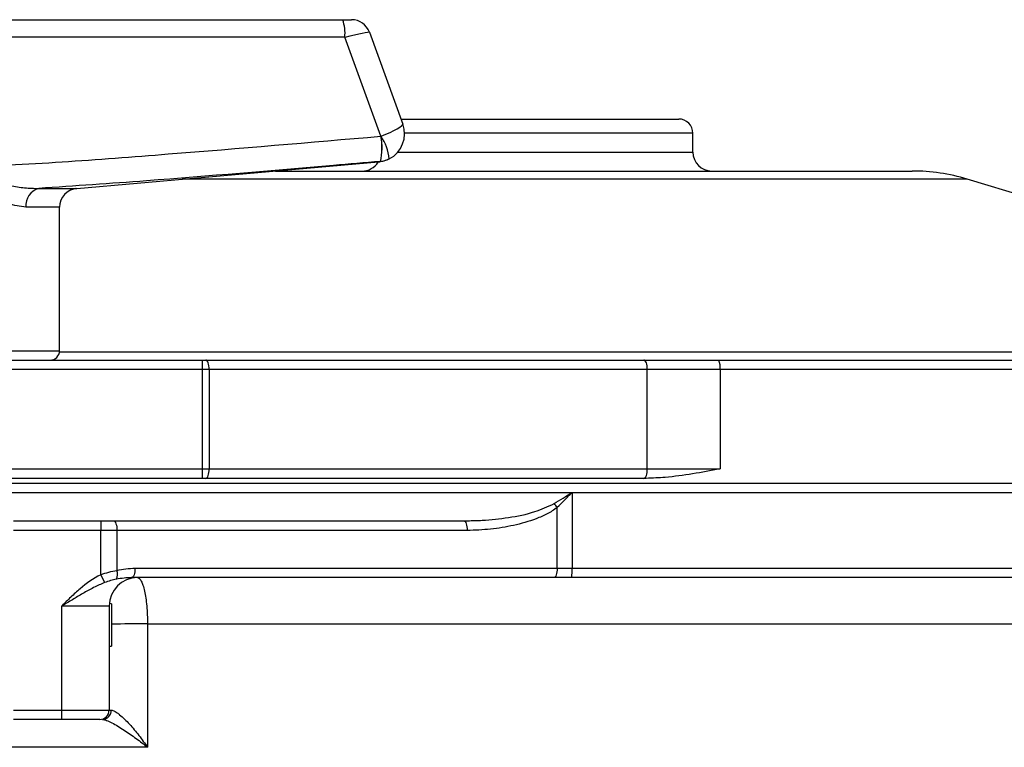
# Model space of a CAD drawing. Units: millimetres. Extents: x 150 to 1075, y 63 to 800.
# Drawn here: x 274 to 378, y 724 to 800 of the extents above; entities that cross this region are included whole.
import ezdxf

# ---------------------------------------------------------------- set-up
doc = ezdxf.new("R2010")
doc.units = ezdxf.units.MM

msp = doc.modelspace()

# ---------------------------------------------------------------- linework, layer by layer
at = {"color": 7, "linetype": 'Continuous', "lineweight": 25}
for p, q in [((269.01, 800.44), (307.75, 800.44)), ((307.75, 800.44), (308.68, 800.44)), ((310.56, 799.13), (314.09, 789.41)), ((307.96, 798.58), (264.7, 798.58)), ((311.77, 788.12), (307.96, 798.58)), ((313.9, 789.94), (328.28, 789.94)), ((328.28, 789.94), (343.28, 789.94)), ((311.77, 788.12), (311.79, 788.12)), ((344.78, 786.44), (344.78, 788.44)), ((311.72, 785.45), (311.72, 785.45)), ((279.6, 782.6), (311.54, 785.4)), ((300.64, 784.44), (367.99, 784.44)), ((433.91, 765.31), (373.81, 783.58)), ((279.49, 782.59), (278.91, 782.41)), ((277.78, 765.44), (277.78, 780.61)), ((272.67, 764.44), (292.92, 764.44)), ((292.92, 763.44), (292.92, 764.44)), ((292.92, 764.44), (293.27, 764.44)), ((293.27, 764.44), (339.61, 764.44)), ((339.61, 764.44), (347.52, 764.44)), ((347.52, 764.44), (448.02, 764.44)), ((292.92, 763.44), (272.67, 763.44)), ((292.92, 752.94), (292.92, 763.44)), ((293.61, 763.44), (292.92, 763.44)), ((293.61, 763.44), (293.61, 752.94)), ((339.96, 763.44), (293.61, 763.44)), ((339.96, 752.94), (339.96, 763.44)), ((347.67, 763.44), (339.96, 763.44)), ((347.67, 763.44), (347.67, 752.94)), ((448.95, 763.44), (347.67, 763.44)), ((272.67, 752.94), (292.92, 752.94)), ((292.92, 751.94), (292.92, 752.94)), ((292.92, 752.94), (293.61, 752.94)), ((293.61, 752.94), (339.96, 752.94)), ((339.96, 752.94), (347.67, 752.94)), ((292.92, 751.94), (272.67, 751.94)), ((293.27, 751.94), (292.92, 751.94)), ((339.61, 751.94), (293.27, 751.94)), ((339.85, 751.94), (339.61, 751.94)), ((268.33, 750.44), (332, 750.44)), ((332, 750.44), (332, 742.44)), ((332, 750.44), (458.28, 750.44)), ((330.43, 742.44), (330.43, 748.88)), ((272.91, 747.44), (282.14, 747.44)), ((282.14, 747.44), (283.51, 747.44)), ((282.14, 747.44), (282.14, 746.44)), ((283.51, 747.44), (320.56, 747.44)), ((320.56, 747.44), (320.94, 747.46)), ((282.14, 746.44), (272.91, 746.44)), ((283.85, 746.44), (282.14, 746.44)), ((282.14, 741.75), (282.14, 746.44)), ((283.85, 746.44), (283.85, 742.21)), ((320.9, 746.44), (283.85, 746.44)), ((282.14, 741.75), (282.55, 740.92)), ((285.76, 742.44), (330.43, 742.44)), ((330.43, 742.44), (332, 742.44)), ((332, 742.44), (448.72, 742.44)), ((330.09, 741.44), (285.41, 741.44)), ((331.97, 741.44), (330.09, 741.44)), ((447.79, 741.44), (331.97, 741.44)), ((283.28, 738.68), (283.04, 738.7)), ((283.28, 738.68), (283.28, 734.21)), ((283.03, 738.44), (278.03, 738.44)), ((278.03, 727.44), (278.03, 738.44)), ((283.03, 738.44), (283.03, 727.44)), ((287.09, 736.54), (442.55, 736.54)), ((283.03, 734.18), (283.28, 734.21)), ((272.92, 727.44), (278.03, 727.44)), ((278.03, 726.44), (278.03, 727.44)), ((278.03, 727.44), (283.03, 727.44)), ((278.03, 726.44), (272.92, 726.44)), ((282.03, 726.44), (278.03, 726.44)), ((287.1, 723.5), (268.92, 723.5))]:
    msp.add_line(p, q, dxfattribs=at)
at = {"color": 1, "linetype": 'Continuous', "lineweight": 25}
for p, q in [((328.28, 788.44), (314.28, 788.44)), ((344.78, 788.44), (328.28, 788.44)), ((313.56, 786.44), (344.78, 786.44)), ((328.28, 783.58), (290.75, 783.58)), ((373.81, 783.58), (328.28, 783.58)), ((275.59, 782.6), (279.6, 782.6)), ((277.78, 780.61), (274.22, 780.61)), ((248.78, 765.44), (277.78, 765.44)), ((277.77, 765.31), (433.91, 765.31)), ((269.44, 751.44), (458.28, 751.44))]:
    msp.add_line(p, q, dxfattribs=at)
at = {"color": 7, "linetype": 'Continuous', "lineweight": 25, "flags": 128}
for points in [[(293.61, 763.44), (293.6, 763.64), (293.58, 763.83), (293.55, 764), (293.51, 764.15), (293.46, 764.28), (293.4, 764.37), (293.33, 764.43), (293.27, 764.44)], [(339.96, 763.44), (339.95, 763.64), (339.93, 763.83), (339.9, 764), (339.86, 764.15), (339.8, 764.28), (339.74, 764.37), (339.68, 764.43), (339.61, 764.44)], [(293.27, 751.94), (293.33, 751.96), (293.4, 752.02), (293.46, 752.11), (293.51, 752.24), (293.55, 752.39), (293.58, 752.56), (293.6, 752.75), (293.61, 752.94)], [(339.61, 751.94), (339.68, 751.96), (339.74, 752.02), (339.8, 752.11), (339.86, 752.24), (339.9, 752.39), (339.93, 752.56), (339.95, 752.75), (339.96, 752.94)], [(283.51, 747.44), (283.58, 747.43), (283.64, 747.37), (283.7, 747.28), (283.75, 747.15), (283.8, 747), (283.83, 746.83), (283.85, 746.64), (283.85, 746.44)], [(320.56, 747.44), (320.62, 747.43), (320.69, 747.37), (320.75, 747.28), (320.8, 747.15), (320.84, 747), (320.87, 746.83), (320.89, 746.64), (320.9, 746.44)], [(285.76, 742.44), (285.75, 742.25), (285.73, 742.06), (285.7, 741.89), (285.66, 741.74), (285.6, 741.61), (285.55, 741.52), (285.48, 741.46), (285.41, 741.44)], [(330.43, 742.44), (330.42, 742.25), (330.4, 742.06), (330.37, 741.89), (330.33, 741.74), (330.28, 741.61), (330.22, 741.52), (330.15, 741.46), (330.09, 741.44)], [(287.09, 736.54), (287.09, 730.54), (287.1, 723.5)]]:
    msp.add_lwpolyline(points, dxfattribs=at)
at = {"color": 7, "linetype": 'Continuous', "lineweight": 25}
for centre, radius, start, end in [((303.55, 799.02), 4.43, 354.3383, 18.7237), ((308.68, 798.44), 2, 20, 90), ((343.28, 788.44), 1.5, 0, 90), ((311.28, 788.39), 3, 297.4739, 20), ((305.47, 786.9), 6.42, 346.932, 10.905), ((305.77, 786.93), 6.13, 346.0272, 11.1944), ((307.61, 785.25), 5.07, 5.4247, 34.5753), ((346.78, 786.44), 2, 180, 270), ((311.51, 787.94), 2.5, 274.9363, 297.4736), ((309.78, 786.44), 2, 270, 328.2805), ((367.99, 764.44), 20, 73.0907, 90), ((276.07, 780.8), 1.86, 104.8217, 185.8604), ((279.78, 780.61), 2, 95, 180), ((276.78, 765.44), 1, 270, 0), ((345.88, 763.69), 1.8, 352.2142, 24.7552), ((327.5, 746.75), 3.62, 36.0059, 44.1055), ((282.66, 741.82), 1.26, 334.1323, 18.1251), ((323.24, 742.19), 8.76, 355.0863, 1.6343), ((286.03, 738.44), 3, 90, 180), ((282.03, 727.44), 1, 270, 0), ((282.3, 727.41), 0.962, 272.4261, 1.8294)]:
    msp.add_arc(centre, radius, start, end, dxfattribs=at)
at = {"color": 1, "linetype": 'Continuous', "lineweight": 25}
msp.add_arc((285.89, 653.27), 83.28, 89.1754, 91.802, dxfattribs=at)
at = {"color": 7, "linetype": 'Continuous', "lineweight": 25}
for centre, major_axis, ratio, start_param, end_param in [((307.62, 798.44), (2.94, 0.68), 0.019284, 0.00234, 1.448883), ((311.28, 788.39), (2.82, 1.03), 0.142207, 4.842833, 6.283185)]:
    msp.add_ellipse(centre, major_axis=major_axis, ratio=ratio, start_param=start_param, end_param=end_param, dxfattribs=at)
for points, knots in [([(266.78, 784.91), (268.66, 784.96), (272.42, 785.06), (279.92, 785.52), (293.04, 786.52), (304.28, 787.48), (311.77, 788.12)], [0, 0, 0, 0, 0.124803, 0.249701, 0.499703, 1, 1, 1, 1]), ([(311.72, 785.45), (310.07, 785.31), (301.82, 784.61), (289.78, 783.57), (279.39, 782.86), (275.59, 782.6)], [0, 0, 0, 0, 0.137063, 0.685317, 1, 1, 1, 1]), ([(312.66, 785.72), (312.47, 785.64), (312.12, 785.48), (311.73, 785.42), (311.55, 785.4), (311.54, 785.4)], [0, 0, 0, 0, 0.530829, 0.977386, 1, 1, 1, 1]), ([(311.54, 785.4), (311.54, 785.4), (311.58, 785.4), (311.64, 785.42), (311.7, 785.44), (311.72, 785.45)], [0, 0, 0, 0, 0.022793, 0.637563, 1, 1, 1, 1]), ([(267.27, 784.5), (267.45, 784.39), (267.81, 784.17), (268.9, 783.78), (270.49, 783.32), (272.39, 782.91), (274.11, 782.63), (275.1, 782.61), (275.59, 782.6)], [0, 0, 0, 0, 0.068818, 0.140579, 0.380438, 0.623575, 0.810392, 1, 1, 1, 1]), ([(274.22, 780.61), (273.6, 780.7), (272.52, 780.85), (270.81, 781.61), (269.28, 782.43), (268.01, 783.26), (267.23, 783.91), (267.01, 784.25), (266.97, 784.31)], [0, 0, 0, 0, 0.2774744, 0.4796864, 0.6821528, 0.8738746, 0.9782218, 1, 1, 1, 1]), ([(347.67, 752.94), (347.66, 752.94), (345.73, 752.59), (343.14, 752.07), (340.52, 751.97), (339.85, 751.94)], [0, 0, 0, 0, 0.004404, 0.747833, 1, 1, 1, 1]), ([(330.1, 749.27), (330.41, 749.46), (330.73, 749.66), (331.36, 750.05), (331.68, 750.25), (332, 750.44)], [0, 0, 0, 0, 0.5, 0.5, 1, 1, 1, 1]), ([(330.43, 748.88), (330.69, 749.13), (330.95, 749.39), (331.34, 749.78), (331.47, 749.92), (331.73, 750.18), (331.87, 750.31), (332, 750.44)], [0, 0, 0, 0, 0.5, 0.5, 0.75, 0.75, 1, 1, 1, 1]), ([(330.43, 748.88), (330.1, 748.6), (329.73, 748.38), (328.99, 747.99), (328.6, 747.82), (327.42, 747.37), (326.62, 747.15), (325.01, 746.79), (324.2, 746.66), (322.56, 746.49), (321.73, 746.44), (320.9, 746.44)], [0, 0, 0, 0, 0.125, 0.125, 0.25, 0.25, 0.5, 0.5, 0.75, 0.75, 1, 1, 1, 1]), ([(282.14, 741.75), (281.34, 741.35), (280.63, 740.84), (279.62, 739.98), (279.29, 739.68), (278.81, 739.22), (278.65, 739.07), (278.34, 738.76), (278.18, 738.6), (278.03, 738.44)], [0, 0, 0, 0, 0.5, 0.5, 0.75, 0.75, 0.875, 0.875, 1, 1, 1, 1]), ([(282.55, 740.92), (282.15, 740.76), (281.77, 740.58), (281.01, 740.19), (280.63, 739.98), (279.88, 739.55), (279.51, 739.33), (278.77, 738.89), (278.4, 738.67), (278.03, 738.44)], [0, 0, 0, 0, 0.25, 0.25, 0.5, 0.5, 0.75, 0.75, 1, 1, 1, 1]), ([(286.03, 741.44), (286.09, 741.44), (286.16, 741.41), (286.29, 741.29), (286.36, 741.2), (286.49, 740.95), (286.55, 740.81), (286.66, 740.45), (286.72, 740.25), (286.82, 739.8), (286.86, 739.55), (286.94, 739.02), (286.98, 738.73), (287.03, 738.14), (287.05, 737.83), (287.08, 737.19), (287.09, 736.87), (287.09, 736.54)], [0, 0, 0, 0, 0.125, 0.125, 0.25, 0.25, 0.375, 0.375, 0.5, 0.5, 0.625, 0.625, 0.75, 0.75, 0.875, 0.875, 1, 1, 1, 1]), ([(283.03, 727.44), (283.03, 727.44), (283.05, 727.44), (283.12, 727.44), (283.18, 727.44), (283.26, 727.44)], [0, 0, 0, 0, 0.5, 0.5, 1, 1, 1, 1]), ([(283.26, 727.44), (283.31, 727.44), (283.37, 727.42), (283.5, 727.38), (283.57, 727.34), (283.73, 727.26), (283.8, 727.21), (283.97, 727.09), (284.05, 727.02), (284.31, 726.81), (284.48, 726.66), (284.83, 726.31), (285.01, 726.13), (285.35, 725.75), (285.52, 725.56), (285.85, 725.16), (286.02, 724.96), (286.34, 724.55), (286.49, 724.34), (286.8, 723.92), (286.95, 723.71), (287.1, 723.5)], [0, 0, 0, 0, 0.0625, 0.0625, 0.125, 0.125, 0.1875, 0.1875, 0.25, 0.25, 0.375, 0.375, 0.5, 0.5, 0.625, 0.625, 0.75, 0.75, 0.875, 0.875, 1, 1, 1, 1]), ([(282.34, 726.44), (282.39, 726.44), (282.45, 726.44), (282.59, 726.4), (282.67, 726.38), (282.84, 726.31), (282.94, 726.28), (283.13, 726.19), (283.23, 726.14), (283.53, 725.98), (283.74, 725.86), (284.17, 725.61), (284.39, 725.47), (284.82, 725.19), (285.03, 725.04), (285.46, 724.75), (285.67, 724.59), (286.09, 724.28), (286.3, 724.13), (286.7, 723.82), (286.9, 723.66), (287.1, 723.5)], [0, 0, 0, 0, 0.0625, 0.0625, 0.125, 0.125, 0.1875, 0.1875, 0.25, 0.25, 0.375, 0.375, 0.5, 0.5, 0.625, 0.625, 0.75, 0.75, 0.875, 0.875, 1, 1, 1, 1])]:
    msp.add_open_spline(points, degree=3, knots=knots, dxfattribs=at)
at = {"color": 1, "linetype": 'Continuous', "lineweight": 25}
msp.add_open_spline([(320.94, 747.46), (321.46, 747.47), (322.91, 747.5), (325.29, 747.78), (327.89, 748.26), (329.43, 748.96), (330.1, 749.27)], degree=3, knots=[0, 0, 0, 0, 0.164702, 0.463205, 0.7647525, 1, 1, 1, 1], dxfattribs=at)
at = {"color": 7, "linetype": 'Continuous', "lineweight": 25}
for points in [[(282.14, 741.75), (282.71, 741.97), (283.29, 742.11), (283.85, 742.21)], [(283.85, 742.21), (284.48, 742.35), (285.11, 742.44), (285.76, 742.44)], [(283.79, 741.27), (283.39, 741.19), (282.97, 741.09), (282.55, 740.92)], [(285.41, 741.44), (284.87, 741.44), (284.33, 741.37), (283.79, 741.27)]]:
    msp.add_open_spline(points, degree=3, dxfattribs=at)

doc.saveas('drawing.dxf')
